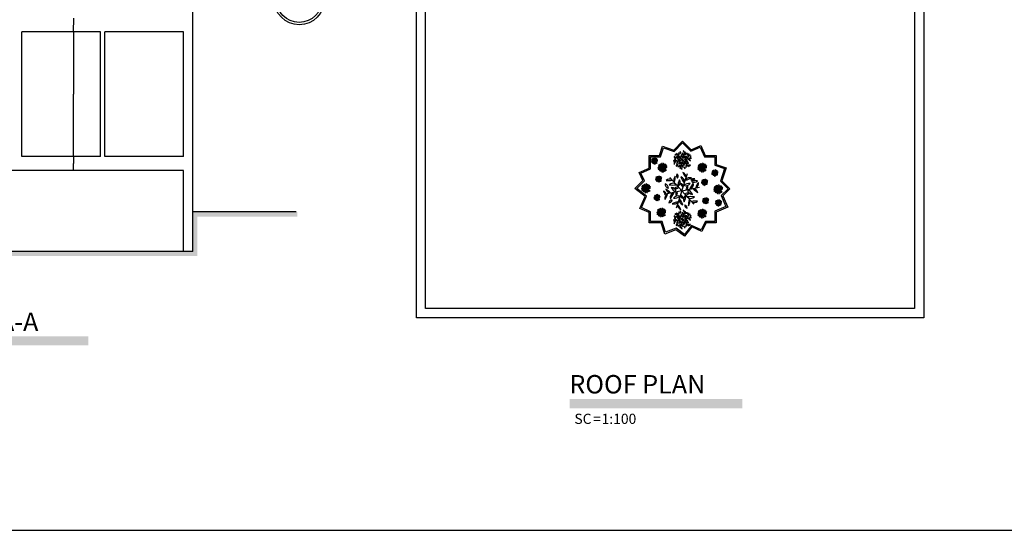
# Model space of a CAD drawing. Units: inches. Extents: x 3384 to 20204, y -2308 to 13468.
# Drawn here: x 7225 to 9359, y 6866 to 7971 of the extents above; entities that cross this region are included whole.
import ezdxf

# ---------------------------------------------------------------- set-up
doc = ezdxf.new("R2010")
doc.units = ezdxf.units.IN
doc.header["$LTSCALE"] = 25
doc.header["$MEASUREMENT"] = 0
for name, color, linetype in [('10', 10, 'Continuous'), ('2', 2, 'Continuous'), ('4', 4, 'Continuous'), ('9', 9, 'Continuous'), ('AXS', 1, 'Continuous'), ('DIM', 2, 'Continuous'), ('FUR', 8, 'Continuous'), ('TXT', 2, 'Continuous'), ('TXT-1', 125, 'Continuous')]:
    doc.layers.add(name, color=color, linetype=linetype)
doc.styles.add('ROMANT', font='ROMANT.shx')
doc.dimstyles.get("Standard").update_dxf_attribs({"dimtxt": 0.18, "dimasz": 0.18, "dimexe": 0.18, "dimexo": 0.0625, "dimgap": 0.09, "dimtad": 0, "dimtih": 1, "dimtoh": 1, "dimdec": 4, "dimzin": 0, "dimdsep": 46, "dimtxsty": 'Standard', "dimcen": 0.09, "dimadec": 0, "dimazin": 0, "dimtfac": 1, "dimtdec": 4, "dimtofl": 0, "dimtmove": 0, "dimatfit": 3, "dimfxl": 1, "dimtolj": 1, "dimtzin": 0, "dimarcsym": 0})

# ---------------------------------------------------------------- blocks, each defined once
blk = doc.blocks.new('*D356')
at = {"layer": 'Defpoints', "color": 0}
for p in [(7341.7, 7674.8), (7341.7, 7644.8), (7341.7, 7644.8)]:
    blk.add_point(p, dxfattribs=at)
at = {"layer": 'DIM', "color": 0, "lineweight": -2}
for p, q in [((7341.7, 7674.8), (7341.8, 7674.8)), ((7341.7, 7674.7), (7341.7, 7660)), ((7341.7, 7645), (7341.7, 7659.7)), ((7341.7, 7644.8), (7341.8, 7644.8))]:
    blk.add_line(p, q, dxfattribs=at)
at = {"layer": 'DIM', "color": 0}
for points in [[(7341.6, 7674.7), (7341.7, 7674.7), (7341.7, 7674.8)], [(7341.6, 7645), (7341.7, 7645), (7341.7, 7644.8)]]:
    blk.add_solid(points, dxfattribs=at)
at = {"layer": 'DIM', "color": 0, "insert": (7341.7, 7659.8), "char_height": 0.18, "attachment_point": 5}
blk.add_mtext('\\A1;30.0000', dxfattribs=at)
blk = doc.blocks.new('*D357')
at = {"layer": 'Defpoints', "color": 0}
for p in [(7341.7, 7944.8), (7341.7, 7674.8), (7341.7, 7674.8)]:
    blk.add_point(p, dxfattribs=at)
at = {"layer": 'DIM', "color": 0, "lineweight": -2}
for p, q in [((7341.7, 7944.8), (7341.8, 7944.8)), ((7341.7, 7944.7), (7341.7, 7810)), ((7341.7, 7675), (7341.7, 7809.7)), ((7341.7, 7674.8), (7341.8, 7674.8))]:
    blk.add_line(p, q, dxfattribs=at)
at = {"layer": 'DIM', "color": 0}
for points in [[(7341.6, 7944.7), (7341.7, 7944.7), (7341.7, 7944.8)], [(7341.6, 7675), (7341.7, 7675), (7341.7, 7674.8)]]:
    blk.add_solid(points, dxfattribs=at)
at = {"layer": 'DIM', "color": 0, "insert": (7341.7, 7809.8), "char_height": 0.18, "attachment_point": 5}
blk.add_mtext('\\A1;270.0000', dxfattribs=at)
blk = doc.blocks.new('*D358')
at = {"layer": 'Defpoints', "color": 0}
for p in [(7341.7, 7974.8), (7341.7, 7944.8), (7341.7, 7944.8)]:
    blk.add_point(p, dxfattribs=at)
at = {"layer": 'DIM', "color": 0, "lineweight": -2}
for p, q in [((7341.7, 7974.8), (7341.8, 7974.8)), ((7341.7, 7974.7), (7341.7, 7960)), ((7341.7, 7945), (7341.7, 7959.7)), ((7341.7, 7944.8), (7341.8, 7944.8))]:
    blk.add_line(p, q, dxfattribs=at)
at = {"layer": 'DIM', "color": 0}
for points in [[(7341.6, 7974.7), (7341.7, 7974.7), (7341.7, 7974.8)], [(7341.6, 7945), (7341.7, 7945), (7341.7, 7944.8)]]:
    blk.add_solid(points, dxfattribs=at)
at = {"layer": 'DIM', "color": 0, "insert": (7341.7, 7959.8), "char_height": 0.18, "attachment_point": 5}
blk.add_mtext('\\A1;30.0000', dxfattribs=at)
blk = doc.blocks.new('AH19D')
for q in [(-0.326, 0.362), (0.15, 0.463), (-0.476, -0.101), (-0.15, -0.463), (0.476, 0.101), (0.326, -0.362)]:
    blk.add_line((0, 0), q)
for centre, radius, start, end in [((-0.333, 0.176), 0.137, 59.75, 132.0497), ((-0.371, 0.597), 0.324, 260.3878, 289.0632), ((-0.013, 0.276), 0.205, 143.3521, 190.9965), ((-0.528, 0.367), 0.353, 338.197, 5.0866), ((-0.056, 0.412), 0.0887, 151.7015, 229.7406), ((-0.173, 0.389), 0.0753, 322.8639, 58.5782), ((0.153, 0.144), 0.259, 145.1527, 185.9348), ((-0.176, 0.229), 0.132, 302.4729, 28.6145), ((0.682, 0.688), 0.778, 203.8113, 217.5003), ((-0.064, 0.242), 0.136, 347.2702, 75.7188), ((0.329, 0.604), 0.324, 200.3878, 229.0632), ((-0.017, 0.361), 0.137, 359.75, 72.0497), ((0.233, 0.149), 0.205, 83.3521, 130.9965), ((0.053, 0.641), 0.353, 278.197, 305.0866), ((0.312, 0.211), 0.115, 72.2233, 129.8114), ((0.27, 0.428), 0.132, 256.0238, 306.0109), ((0.365, -0.05), 0.324, 80.3878, 109.0632), ((0.328, 0.371), 0.137, 239.75, 312.0497), ((-0.339, 0.175), 0.108, 170.709, 259.1064), ((-0.486, 0.072), 0.127, 358.6571, 71.1583), ((-0.582, -0.274), 0.353, 38.197, 65.0866), ((-0.245, 0.127), 0.205, 203.3521, 250.9965), ((-0.242, 0.066), 0.136, 47.2702, 135.7188), ((-0.255, 0.934), 0.778, 263.8113, 277.5003), ((-0.286, -0.038), 0.132, 2.4729, 88.6145), ((-0.048, 0.204), 0.259, 205.1527, 245.9348), ((-0.124, 0.024), 0.0803, 60.9077, 140.1073), ((-0.145, 0.137), 0.0737, 236.5427, 324.4723), ((0.046, 0.194), 0.0737, 176.5427, 264.4723), ((-0.041, 0.119), 0.0803, 0.9077, 80.1073), ((0.201, -0.06), 0.259, 85.1527, 125.9348), ((0.11, 0.267), 0.132, 242.4729, 328.6145), ((0.191, 0.057), 0.0737, 116.5427, 204.4723), ((0.082, 0.095), 0.0803, 300.9077, 20.1073), ((0.286, 0.038), 0.132, 182.4729, 268.6145), ((0.048, -0.204), 0.259, 25.1527, 65.9348), ((0.937, -0.246), 0.778, 143.8113, 157.5003), ((0.178, 0.177), 0.136, 287.2702, 15.7188), ((0.582, 0.274), 0.353, 218.197, 245.0866), ((0.245, -0.127), 0.205, 23.3521, 70.9965), ((0.695, 0.021), 0.324, 140.3878, 169.0632), ((0.312, 0.199), 0.137, 299.75, 12.0497), ((-0.548, -0.126), 0.132, 16.0238, 66.0109), ((-0.381, 0.019), 0.115, 192.2233, 249.8114), ((-0.319, -0.201), 0.137, 119.75, 192.0497), ((-0.702, -0.022), 0.324, 320.3878, 349.0632), ((-0.272, -0.325), 0.0753, 82.8639, 178.5782), ((-0.35, -0.235), 0.0887, 271.7015, 349.7406), ((-0.178, -0.177), 0.136, 107.2702, 195.7188), ((-0.937, 0.246), 0.778, 323.8113, 337.5003), ((-0.11, -0.267), 0.132, 62.4729, 148.6145), ((-0.201, 0.06), 0.259, 265.1527, 305.9348), ((-0.082, -0.095), 0.0803, 120.9077, 200.1073), ((-0.191, -0.057), 0.0737, 296.5427, 24.4723), ((0.064, -0.242), 0.136, 167.2702, 255.7188), ((-0.682, -0.688), 0.778, 23.8113, 37.5003), ((-0.046, -0.194), 0.0737, 356.5427, 84.4723), ((0.041, -0.119), 0.0803, 180.9077, 260.1073), ((0.176, -0.229), 0.132, 122.4729, 208.6145), ((-0.153, -0.144), 0.259, 325.1527, 5.9348), ((0.145, -0.137), 0.0737, 56.5427, 144.4723), ((0.124, -0.024), 0.0803, 240.9077, 320.1073), ((0.242, -0.066), 0.136, 227.2702, 315.7188), ((0.255, -0.934), 0.778, 83.8113, 97.5003), ((0.528, -0.367), 0.353, 158.197, 185.0866), ((0.013, -0.276), 0.205, 323.3521, 10.9965), ((-0.053, -0.641), 0.353, 98.197, 125.0866), ((-0.233, -0.149), 0.205, 263.3521, 310.9965), ((0.017, -0.369), 0.137, 179.75, 252.0497), ((-0.329, -0.612), 0.324, 20.3878, 49.0632), ((0.069, -0.46), 0.0737, 356.5427, 84.4723), ((0.157, -0.385), 0.0803, 180.9077, 260.1073), ((0.333, -0.176), 0.137, 239.75, 312.0497), ((0.371, -0.597), 0.324, 80.3878, 109.0632)]:
    blk.add_arc(centre, radius, start, end)
blk = doc.blocks.new('G2')
at = {"layer": 'FUR', "color": 4, "xscale": 48, "yscale": 48, "zscale": 96}
blk.add_blockref('AH19D', (22.9, 4.7), dxfattribs=at)

msp = doc.modelspace()

# ---------------------------------------------------------------- linework, layer by layer
at = {"layer": '2', "color": 2}
for points in [[(8642.510352, 7689.073006), (8661.820466, 7708.24658), (8680.366708, 7689.568265)], [(8611.898777, 7677.238264), (8618.601789, 7697.129706), (8642.510352, 7689.073006)], [(8613.909938, 7674.438264), (8620.361045, 7693.582169), (8643.255606, 7685.867167)], [(8643.255606, 7685.867167), (8661.806417, 7704.286807), (8679.728725, 7686.236869)], [(8679.728725, 7686.236869), (8700.004732, 7695.06188)], [(8680.366708, 7689.568265), (8701.343836, 7698.698434)], [(8700.004732, 7695.06188), (8708.981037, 7674.438264)], [(8701.401031, 7698.869902), (8710.816071, 7677.238264)], [(8589.110525, 7649.849558), (8589.110525, 7677.238264), (8611.898777, 7677.238264)], [(8591.910525, 7648.014524), (8591.910525, 7674.438264), (8613.909938, 7674.438264)], [(8708.981037, 7674.438264), (8731.910525, 7674.438264), (8731.910525, 7655.992261)], [(8710.816071, 7677.238264), (8734.710525, 7677.238264), (8734.710525, 7658.003421)], [(8575.731398, 7622.766241), (8567.951799, 7640.640349), (8589.110525, 7649.849558)], [(8579.062794, 7622.128257), (8571.636592, 7639.190416), (8591.910525, 7648.014524)], [(8731.910525, 7655.992261), (8753.030865, 7648.875135)], [(8734.710525, 7658.003421), (8756.462931, 7650.673303)], [(8753.030865, 7648.875135), (8743.857145, 7621.651773)], [(8756.61465, 7650.741959), (8747.062984, 7622.397026)], [(8580.359356, 7588.641756), (8558.501085, 7605.657762), (8575.731398, 7622.766241)], [(8583.565195, 7589.387009), (8562.460858, 7605.643713), (8579.062794, 7622.128257)], [(8743.857145, 7621.651773), (8760.449511, 7604.941248), (8745.632578, 7590.229084)], [(8747.062984, 7622.397026), (8764.409284, 7604.927198), (8748.963974, 7589.591101)], [(8589.110525, 7553.423073), (8569.010461, 7562.485042), (8580.359356, 7588.641756)], [(8591.910525, 7555.434234), (8572.557998, 7564.244297), (8583.565195, 7589.387009)], [(8745.632578, 7590.229084), (8755.876196, 7566.693739), (8731.910525, 7556.262825)], [(8748.963974, 7589.591101), (8759.560988, 7565.243805), (8734.710525, 7554.427791)], [(8731.910525, 7556.262825), (8731.910525, 7534.438264), (8711.526955, 7534.438264)], [(8589.110525, 7531.638264), (8589.110525, 7553.423073)], [(8591.910525, 7534.438264), (8591.910525, 7555.434234)], [(8734.710525, 7554.427791), (8734.710525, 7531.638264), (8713.253656, 7531.638264)], [(8615.394304, 7531.638264), (8589.110525, 7531.638264)], [(8617.229338, 7534.438264), (8591.910525, 7534.438264)], [(8647.191568, 7516.335689), (8623.307437, 7507.137483), (8615.394304, 7531.638264)], [(8647.829552, 7519.667085), (8624.757371, 7510.822275), (8617.229338, 7534.438264)], [(8665.857685, 7502.338381), (8647.191568, 7516.335689)], [(8665.871735, 7506.298154), (8647.829552, 7519.667085)], [(8682.200175, 7522.369378), (8665.857685, 7502.338381)], [(8681.454921, 7525.575217), (8665.871735, 7506.298154)], [(8711.526955, 7534.438264), (8701.845291, 7516.205315), (8681.454921, 7525.575217)], [(8713.253656, 7531.638264), (8703.604547, 7512.657778), (8682.200175, 7522.369378)]]:
    msp.add_lwpolyline(points, dxfattribs=at)
at = {"layer": '2'}
msp.add_circle((7830.894306, 8015.488326), 55, dxfattribs=at)
at = {"layer": '4'}
for p, q in [((7599.819867, 7469.477318), (7599.819867, 9274.840029)), ((7229.819867, 7674.840029), (7229.819867, 7944.840029)), ((7399.671228, 7674.840029), (7399.671228, 7944.840029)), ((7409.671228, 7674.840029), (7409.671228, 7944.840029)), ((7579.819867, 7674.840029), (7579.819867, 7944.840029)), ((7579.819867, 7469.477318), (7579.819867, 7644.840029))]:
    msp.add_line(p, q, dxfattribs=at)
at = {"layer": '4', "color": 4}
for p, q in [((7399.671228, 7944.840029), (7229.819867, 7944.840029)), ((7579.819867, 7944.840029), (7409.671228, 7944.840029)), ((7399.671228, 7674.840029), (7229.819867, 7674.840029)), ((7579.819867, 7674.840029), (7409.671228, 7674.840029)), ((7579.819867, 7644.840029), (6579.819867, 7644.840029)), ((7824.006778, 7554.840029), (7599.819867, 7554.840029)), ((7599.819867, 7469.477318), (6199.819867, 7469.477318))]:
    msp.add_line(p, q, dxfattribs=at)
at = {"layer": '9'}
for p, q in [((8084.827312, 7325.488326), (8084.827312, 8201.185267)), ((9184.827312, 8215.488326), (9184.827312, 7325.488326)), ((8104.827312, 7345.488326), (8104.827312, 8005.488326)), ((9164.827312, 7996.21413), (9164.827312, 7345.488326)), ((9164.827312, 7345.488326), (8104.827312, 7345.488326)), ((9184.827312, 7325.488326), (8084.827312, 7325.488326))]:
    msp.add_line(p, q, dxfattribs=at)
at = {"layer": 'AXS'}
msp.add_circle((7830.894306, 8015.488326), 50, dxfattribs=at)
at = {"layer": 'DIM'}
msp.add_lwpolyline([(12383.937229, 6865.526738), (12383.937229, 13467.521484), (3383.937229, 13467.521484), (3383.937229, 6865.526738)], close=True, dxfattribs=at)
at = {"layer": 'TXT'}
for points in [[(7599.593932, 7555.033677), (7599.593932, 7545.033677), (7826.55382, 7555.033677), (7826.55382, 7545.033677)], [(7609.624251, 7459.820037), (7599.624251, 7459.820037), (7609.624251, 7555.067135), (7599.624251, 7555.067135)], [(7601.536428, 7469.546774), (7601.536428, 7459.546774), (6199.452456, 7469.546774), (6199.452456, 7459.546774)], [(6939.497721, 7285.716851), (6939.497721, 7265.716851), (7373.842704, 7285.716851), (7373.842704, 7265.716851)], [(8416.854029, 7149.597794), (8416.854029, 7129.597794), (8791.428813, 7149.597794), (8791.428813, 7129.597794)]]:
    msp.add_trace(points, dxfattribs=at)

# ---------------------------------------------------------------- block references
at = {"layer": '10', "color": 10, "linetype": 'Continuous'}
for p, xscale, yscale, zscale in [((8642.581291, 7663.347206), 0.8400000000001455, 0.8400000000001455, 0.8399999999999997), ((8594.342774, 7663.911057), 0.293999999999869, 0.293999999999869, 0.294), ((8608.830225, 7648.906459), 0.4200000000000728, 0.4200000000000728, 0.42), ((8694.954041, 7648.906459), 0.4200000000000728, 0.4200000000000728, 0.42), ((8725.206204, 7638.203143), 0.293999999999869, 0.293999999999869, 0.294), ((8603.290707, 7624.790289), 0.293999999999869, 0.293999999999869, 0.294), ((8621.722699, 7592.750237), 1.680000000000291, 1.680000000000291, 1.679999999999999), ((8702.836372, 7618.083863), 0.293999999999869, 0.293999999999869, 0.294), ((8573.038543, 7604.197021), 0.4200000000000728, 0.4200000000000728, 0.42), ((8729.627218, 7601.961545), 0.4200000000000728, 0.4200000000000728, 0.42), ((8599.935244, 7584.551801), 0.293999999999869, 0.293999999999869, 0.294), ((8705.07338, 7577.845375), 0.293999999999869, 0.293999999999869, 0.294), ((8733.035633, 7573.374424), 0.293999999999869, 0.293999999999869, 0.294), ((8606.593267, 7551.663399), 0.4200000000000728, 0.4200000000000728, 0.42), ((8642.581291, 7534.807524), 0.8400000000001455, 0.8400000000001455, 0.8399999999999997), ((8694.954041, 7549.427923), 0.4200000000000728, 0.4200000000000728, 0.42)]:
    msp.add_blockref('G2', p, dxfattribs=dict(at, xscale=xscale, yscale=yscale, zscale=zscale))

# ---------------------------------------------------------------- texts
at = {"layer": 'TXT', "style": 'ROMANT'}
for s, p in [('SECTION A-A', (6939.705313, 7296.945983)), ('ROOF PLAN', (8416.343803, 7161.769821))]:
    msp.add_text(s, height=40, dxfattribs=at).set_placement(p)
at = {"layer": 'TXT-1', "color": 125, "linetype": 'Continuous', "style": 'ROMANT'}
for s, p in [('SC', (8427.310341, 7095.892028)), ('=', (8467.907988, 7095.892028)), ('1:100', (8486.321284, 7095.89207))]:
    msp.add_text(s, height=22.05, dxfattribs=at).set_placement(p)

# ---------------------------------------------------------------- dimensions: what is measured, and where the dimension line sits
at = {"layer": 'DIM'}
for base, p1, p2, picture, middle in [((7341.664719, 7944.840029), (7341.664719, 7974.840029), (7341.664719, 7944.840029), '*D358', (7341.664719, 7959.840029)), ((7341.664719, 7674.840029), (7341.664719, 7944.840029), (7341.664719, 7674.840029), '*D357', (7341.664719, 7809.840029)), ((7341.664719, 7644.840029), (7341.664719, 7674.840029), (7341.664719, 7644.840029), '*D356', (7341.664719, 7659.840029))]:
    dim = msp.add_linear_dim(base=base, p1=p1, p2=p2, angle=90, dimstyle='Standard', dxfattribs=at)
    dim.commit()
    dim.dimension.update_dxf_attribs({"geometry": picture, "text_midpoint": middle})

doc.saveas('drawing.dxf')
